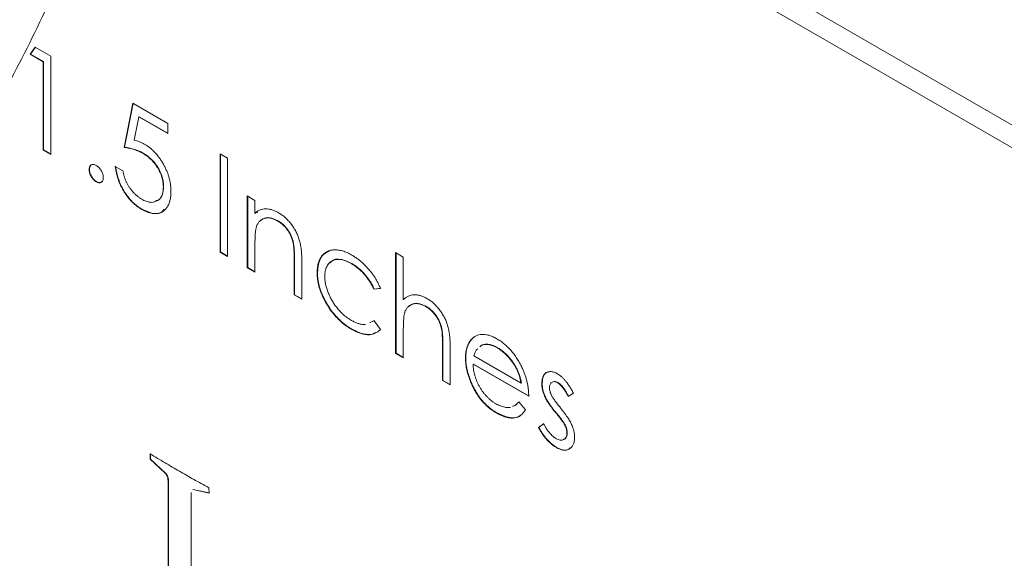
# Model space of a CAD drawing. Units: millimetres. Extents: x -82 to 1140, y -294 to 1937.
# Drawn here: x 78 to 89, y 317 to 323 of the extents above; entities that cross this region are included whole.
import ezdxf

# ---------------------------------------------------------------- set-up
doc = ezdxf.new("R2010")
doc.units = ezdxf.units.MM

msp = doc.modelspace()

# ---------------------------------------------------------------- linework, layer by layer
at = {"color": 7, "linetype": 'Continuous', "lineweight": 15}
for p, q in [((104.792, 312.9), (79.405, 327.556)), ((104.577, 312.775), (79.352, 327.337)), ((77.939, 322.949), (77.994, 323.028)), ((77.943, 322.951), (77.996, 323.027)), ((77.994, 323.028), (78.167, 322.928)), ((77.943, 322.951), (77.939, 322.949)), ((78.083, 322.865), (77.939, 322.949)), ((78.087, 322.868), (77.943, 322.951)), ((78.167, 322.928), (78.167, 321.848)), ((78.087, 322.868), (78.083, 322.865)), ((78.083, 321.896), (78.083, 322.865)), ((78.087, 321.898), (78.087, 322.868)), ((78.971, 321.924), (79.067, 322.409)), ((78.974, 321.926), (79.07, 322.407)), ((79.067, 322.409), (79.451, 322.187)), ((79.132, 322.26), (79.082, 322.005)), ((79.136, 322.262), (79.132, 322.26)), ((79.451, 322.076), (79.132, 322.26)), ((79.451, 322.08), (79.136, 322.262)), ((79.451, 322.187), (79.451, 322.076)), ((78.087, 321.898), (78.083, 321.896)), ((78.167, 321.848), (78.083, 321.896)), ((78.167, 321.852), (78.087, 321.898)), ((78.974, 321.926), (78.971, 321.924)), ((79.181, 321.862), (79.177, 321.86)), ((80.026, 321.855), (80.11, 321.806)), ((80.026, 320.774), (80.026, 321.855)), ((80.03, 320.777), (80.03, 321.853)), ((80.11, 321.806), (80.11, 320.726)), ((78.591, 321.683), (78.587, 321.681)), ((78.875, 321.716), (78.959, 321.668)), ((78.669, 321.548), (78.665, 321.546)), ((79.406, 321.494), (79.403, 321.492)), ((80.326, 321.391), (80.41, 321.342)), ((80.326, 320.601), (80.326, 321.391)), ((80.33, 320.603), (80.33, 321.389)), ((80.41, 321.342), (80.41, 321.2)), ((79.164, 321.249), (79.16, 321.247)), ((80.414, 321.202), (80.41, 321.2)), ((80.414, 321.202), (80.442, 321.213)), ((80.659, 321.12), (80.655, 321.118)), ((80.835, 320.862), (80.832, 320.86)), ((80.03, 320.777), (80.026, 320.774)), ((80.11, 320.726), (80.026, 320.774)), ((80.11, 320.73), (80.03, 320.777)), ((80.41, 320.838), (80.41, 320.553)), ((81.957, 320.768), (82.041, 320.719)), ((81.957, 319.66), (81.957, 320.768)), ((81.961, 319.662), (81.961, 320.766)), ((80.845, 320.677), (80.842, 320.675)), ((80.842, 320.304), (80.842, 320.675)), ((80.845, 320.306), (80.845, 320.677)), ((80.926, 320.658), (80.926, 320.255)), ((81.474, 320.649), (81.47, 320.647)), ((82.041, 320.719), (82.041, 320.252)), ((80.33, 320.603), (80.326, 320.601)), ((80.41, 320.553), (80.326, 320.601)), ((80.41, 320.557), (80.33, 320.603)), ((81.097, 320.549), (81.094, 320.547)), ((81.789, 320.375), (81.719, 320.365)), ((81.722, 320.367), (81.719, 320.365)), ((81.793, 320.377), (81.722, 320.367)), ((80.845, 320.306), (80.842, 320.304)), ((80.926, 320.255), (80.842, 320.304)), ((80.926, 320.259), (80.845, 320.306)), ((82.045, 320.254), (82.041, 320.252)), ((82.29, 320.178), (82.286, 320.176)), ((81.672, 319.999), (81.719, 320.019)), ((81.676, 320.001), (81.722, 320.021)), ((81.719, 320.019), (81.789, 319.925)), ((81.473, 319.93), (81.469, 319.928)), ((82.041, 319.897), (82.041, 319.611)), ((82.467, 319.921), (82.463, 319.919)), ((82.807, 319.829), (82.803, 319.827)), ((82.476, 319.735), (82.473, 319.733)), ((82.473, 319.362), (82.473, 319.733)), ((82.476, 319.364), (82.476, 319.735)), ((82.557, 319.717), (82.557, 319.314)), ((82.899, 319.749), (82.882, 319.733)), ((82.902, 319.751), (82.885, 319.735)), ((82.902, 319.751), (82.899, 319.749)), ((83.078, 319.723), (83.075, 319.721)), ((81.961, 319.662), (81.957, 319.66)), ((82.041, 319.611), (81.957, 319.66)), ((82.041, 319.615), (81.961, 319.662)), ((82.728, 319.611), (82.725, 319.609)), ((82.817, 319.634), (83.336, 319.335)), ((82.812, 319.544), (82.809, 319.542)), ((83.42, 319.189), (82.809, 319.542)), ((83.424, 319.191), (82.812, 319.544)), ((82.476, 319.364), (82.473, 319.362)), ((82.557, 319.314), (82.473, 319.362)), ((82.557, 319.318), (82.476, 319.364)), ((83.74, 319.341), (83.737, 319.339)), ((83.34, 319.337), (83.336, 319.335)), ((83.568, 319.33), (83.564, 319.328)), ((83.31, 319.128), (83.384, 319.04)), ((83.599, 319.191), (83.595, 319.189)), ((83.912, 319.222), (83.855, 319.187)), ((83.072, 319.006), (83.068, 319.004)), ((83.717, 319.015), (83.713, 319.013)), ((83.528, 318.846), (83.584, 318.887)), ((83.532, 318.848), (83.528, 318.846)), ((83.532, 318.848), (83.587, 318.889)), ((83.82, 318.874), (83.817, 318.872)), ((83.844, 318.785), (83.84, 318.783)), ((83.727, 318.628), (83.724, 318.626)), ((79.259, 318.498), (79.257, 318.558)), ((79.263, 318.5), (79.259, 318.498)), ((79.422, 318.343), (79.259, 318.498)), ((79.263, 318.5), (79.26, 318.56)), ((79.426, 318.345), (79.263, 318.5)), ((79.426, 318.345), (79.422, 318.343)), ((79.458, 318.274), (79.454, 318.272)), ((79.747, 318.163), (79.744, 318.161)), ((79.907, 318.125), (79.744, 318.161)), ((79.907, 318.128), (79.747, 318.163)), ((79.902, 318.185), (79.907, 318.125)), ((79.46, 318.015), (79.457, 318.013)), ((79.457, 316.752), (79.457, 318.013)), ((79.46, 316.754), (79.46, 318.015)), ((79.707, 317.875), (79.707, 316.607))]:
    msp.add_line(p, q, dxfattribs=at)
for points, knots in [([(73.766, 318.275), (74.079, 318.481), (74.918, 319.033), (76.084, 320.22), (77.261, 321.782), (78.225, 323.578), (78.978, 325.583), (79.503, 327.787), (79.783, 329.952), (79.813, 331.411), (79.826, 332.035)], [0, 0, 0, 0, 0.078324, 0.209862, 0.342312, 0.476786, 0.613799, 0.753213, 0.894415, 1, 1, 1, 1]), ([(79.082, 322.005), (79.092, 322.002), (79.111, 321.997), (79.139, 321.988), (79.166, 321.976), (79.184, 321.967), (79.192, 321.962)], [0, 0, 0, 0, 0.275068, 0.532901, 0.773973, 1, 1, 1, 1]), ([(79.192, 321.962), (79.203, 321.956), (79.223, 321.944), (79.253, 321.921), (79.282, 321.897), (79.309, 321.87), (79.335, 321.842), (79.359, 321.81), (79.382, 321.777), (79.404, 321.741), (79.423, 321.704), (79.44, 321.667), (79.455, 321.63), (79.466, 321.592), (79.476, 321.554), (79.482, 321.515), (79.486, 321.477), (79.486, 321.452), (79.487, 321.439)], [0, 0, 0, 0, 0.065808, 0.129394, 0.190894, 0.251281, 0.310815, 0.370371, 0.430768, 0.492881, 0.555104, 0.616067, 0.677256, 0.73826, 0.800762, 0.864778, 0.931045, 1, 1, 1, 1]), ([(79.177, 321.86), (79.17, 321.864), (79.155, 321.873), (79.132, 321.883), (79.108, 321.893), (79.082, 321.901), (79.056, 321.908), (79.029, 321.915), (79, 321.92), (78.981, 321.923), (78.971, 321.924)], [0, 0, 0, 0, 0.102203, 0.211023, 0.3251, 0.446502, 0.573788, 0.708901, 0.850358, 1, 1, 1, 1]), ([(79.181, 321.862), (79.173, 321.866), (79.158, 321.875), (79.135, 321.885), (79.111, 321.895), (79.086, 321.903), (79.06, 321.91), (79.032, 321.917), (79.004, 321.922), (78.984, 321.925), (78.974, 321.926)], [0, 0, 0, 0, 0.102203, 0.211023, 0.3251, 0.446502, 0.573788, 0.708901, 0.850358, 1, 1, 1, 1]), ([(79.403, 321.492), (79.402, 321.5), (79.402, 321.517), (79.399, 321.544), (79.394, 321.57), (79.388, 321.596), (79.379, 321.622), (79.368, 321.648), (79.356, 321.674), (79.341, 321.699), (79.325, 321.724), (79.308, 321.748), (79.289, 321.77), (79.269, 321.791), (79.248, 321.81), (79.226, 321.829), (79.202, 321.845), (79.185, 321.855), (79.177, 321.86)], [0, 0, 0, 0, 0.065351, 0.127916, 0.18836, 0.247216, 0.30563, 0.36377, 0.422661, 0.482687, 0.5433, 0.604118, 0.664965, 0.727413, 0.791468, 0.858055, 0.927037, 1, 1, 1, 1]), ([(79.406, 321.494), (79.406, 321.502), (79.406, 321.52), (79.403, 321.546), (79.398, 321.572), (79.391, 321.598), (79.382, 321.624), (79.372, 321.65), (79.359, 321.676), (79.345, 321.702), (79.329, 321.726), (79.312, 321.75), (79.293, 321.772), (79.273, 321.793), (79.252, 321.812), (79.229, 321.831), (79.205, 321.847), (79.189, 321.857), (79.181, 321.862)], [0, 0, 0, 0, 0.065351, 0.127916, 0.18836, 0.247216, 0.30563, 0.36377, 0.422661, 0.482687, 0.5433, 0.604118, 0.664965, 0.727413, 0.791468, 0.858055, 0.927037, 1, 1, 1, 1]), ([(78.587, 321.681), (78.587, 321.687), (78.588, 321.699), (78.592, 321.713), (78.6, 321.725), (78.61, 321.733), (78.622, 321.737), (78.635, 321.738), (78.65, 321.734), (78.66, 321.729), (78.665, 321.726)], [0, 0, 0, 0, 0.129097, 0.252046, 0.373905, 0.5010378, 0.6281707, 0.7513765, 0.872426, 1, 1, 1, 1]), ([(78.591, 321.683), (78.592, 321.696), (78.595, 321.72), (78.609, 321.736), (78.62, 321.737), (78.62, 321.737)], [0, 0, 0, 0, 0.486976, 0.974181, 1, 1, 1, 1]), ([(78.665, 321.726), (78.67, 321.723), (78.68, 321.717), (78.695, 321.703), (78.709, 321.687), (78.72, 321.669), (78.73, 321.649), (78.738, 321.63), (78.742, 321.61), (78.743, 321.598), (78.743, 321.591)], [0, 0, 0, 0, 0.127519, 0.249986, 0.371792, 0.49887, 0.625948, 0.748492, 0.870959, 1, 1, 1, 1]), ([(78.665, 321.546), (78.66, 321.55), (78.65, 321.556), (78.635, 321.57), (78.622, 321.586), (78.61, 321.605), (78.6, 321.624), (78.592, 321.644), (78.588, 321.663), (78.587, 321.675), (78.587, 321.681)], [0, 0, 0, 0, 0.1277566, 0.2494144, 0.3727965, 0.5001113, 0.6286099, 0.7506434, 0.8737684, 1, 1, 1, 1]), ([(78.669, 321.548), (78.663, 321.552), (78.653, 321.558), (78.639, 321.572), (78.625, 321.588), (78.613, 321.607), (78.603, 321.626), (78.596, 321.646), (78.592, 321.665), (78.591, 321.677), (78.591, 321.683)], [0, 0, 0, 0, 0.1277566, 0.2494144, 0.3727965, 0.5001113, 0.6286099, 0.7506434, 0.8737684, 1, 1, 1, 1]), ([(79.16, 321.247), (79.151, 321.252), (79.133, 321.263), (79.106, 321.283), (79.08, 321.304), (79.055, 321.328), (79.032, 321.354), (79.009, 321.381), (78.988, 321.411), (78.968, 321.442), (78.949, 321.475), (78.933, 321.508), (78.918, 321.542), (78.905, 321.576), (78.895, 321.611), (78.886, 321.646), (78.879, 321.681), (78.876, 321.704), (78.875, 321.716)], [0, 0, 0, 0, 0.065421, 0.128708, 0.190236, 0.250724, 0.310637, 0.370766, 0.431615, 0.493523, 0.555883, 0.617342, 0.678668, 0.740711, 0.802985, 0.866803, 0.932347, 1, 1, 1, 1]), ([(79.164, 321.249), (79.155, 321.254), (79.136, 321.265), (79.109, 321.285), (79.083, 321.306), (79.059, 321.33), (79.035, 321.356), (79.013, 321.383), (78.991, 321.413), (78.971, 321.444), (78.953, 321.477), (78.936, 321.51), (78.922, 321.544), (78.909, 321.578), (78.898, 321.613), (78.89, 321.648), (78.883, 321.683), (78.88, 321.706), (78.878, 321.718)], [0, 0, 0, 0, 0.065421, 0.128708, 0.190236, 0.250724, 0.310637, 0.370766, 0.431615, 0.493523, 0.555883, 0.617342, 0.678668, 0.740711, 0.802985, 0.866803, 0.932347, 1, 1, 1, 1]), ([(78.959, 321.668), (78.961, 321.656), (78.965, 321.634), (78.974, 321.601), (78.984, 321.57), (78.997, 321.541), (79.012, 321.513), (79.029, 321.486), (79.049, 321.459), (79.07, 321.434), (79.093, 321.41), (79.117, 321.389), (79.141, 321.37), (79.157, 321.36), (79.165, 321.355)], [0, 0, 0, 0, 0.094687, 0.181994, 0.264377, 0.34218, 0.418618, 0.496509, 0.577369, 0.661511, 0.746733, 0.831258, 0.915206, 1, 1, 1, 1]), ([(78.743, 321.591), (78.743, 321.586), (78.742, 321.574), (78.738, 321.56), (78.73, 321.549), (78.721, 321.54), (78.709, 321.536), (78.695, 321.535), (78.681, 321.539), (78.67, 321.544), (78.665, 321.546)], [0, 0, 0, 0, 0.126178, 0.248821, 0.37154, 0.499984, 0.627244, 0.749226, 0.872298, 1, 1, 1, 1]), ([(78.728, 321.549), (78.725, 321.546), (78.717, 321.537), (78.695, 321.536), (78.678, 321.544), (78.669, 321.548)], [0, 0, 0, 0, 0.224657, 0.61232, 1, 1, 1, 1]), ([(79.487, 321.439), (79.486, 321.43), (79.486, 321.413), (79.484, 321.388), (79.481, 321.365), (79.476, 321.342), (79.47, 321.322), (79.463, 321.302), (79.454, 321.284), (79.444, 321.267), (79.433, 321.252), (79.421, 321.239), (79.408, 321.227), (79.394, 321.217), (79.379, 321.209), (79.363, 321.203), (79.346, 321.199), (79.328, 321.197), (79.31, 321.196), (79.291, 321.198), (79.271, 321.201), (79.25, 321.207), (79.229, 321.214), (79.206, 321.223), (79.184, 321.233), (79.168, 321.242), (79.16, 321.247)], [0, 0, 0, 0, 0.0440145, 0.0874341, 0.1301184, 0.1725537, 0.2145548, 0.2562981, 0.2984382, 0.340849, 0.3827152, 0.423924, 0.4642462, 0.5040737, 0.5438619, 0.5835667, 0.6230943, 0.6632291, 0.7035513, 0.7439379, 0.7845413, 0.8257501, 0.8677574, 0.9107452, 0.9549144, 1, 1, 1, 1]), ([(79.165, 321.355), (79.173, 321.35), (79.189, 321.342), (79.212, 321.332), (79.235, 321.325), (79.256, 321.322), (79.277, 321.32), (79.296, 321.323), (79.315, 321.328), (79.333, 321.336), (79.349, 321.346), (79.364, 321.36), (79.376, 321.376), (79.386, 321.394), (79.393, 321.414), (79.399, 321.438), (79.402, 321.463), (79.402, 321.482), (79.403, 321.492)], [0, 0, 0, 0, 0.064207, 0.126425, 0.18768, 0.248216, 0.308305, 0.369661, 0.431699, 0.495947, 0.559758, 0.622295, 0.683911, 0.745092, 0.80674, 0.869087, 0.93329, 1, 1, 1, 1]), ([(79.315, 321.337), (79.328, 321.34), (79.364, 321.348), (79.399, 321.403), (79.404, 321.463), (79.406, 321.494)], [0, 0, 0, 0, 0.223756, 0.611668, 1, 1, 1, 1]), ([(79.413, 321.246), (79.402, 321.232), (79.37, 321.193), (79.277, 321.195), (79.202, 321.231), (79.164, 321.249)], [0, 0, 0, 0, 0.21592, 0.607583, 1, 1, 1, 1]), ([(80.41, 321.2), (80.419, 321.208), (80.436, 321.223), (80.465, 321.239), (80.496, 321.248), (80.528, 321.252), (80.562, 321.248), (80.596, 321.24), (80.633, 321.226), (80.658, 321.213), (80.67, 321.206)], [0, 0, 0, 0, 0.140976, 0.273569, 0.398988, 0.51993, 0.63811, 0.756589, 0.87686, 1, 1, 1, 1]), ([(80.67, 321.206), (80.683, 321.198), (80.708, 321.183), (80.744, 321.154), (80.777, 321.12), (80.808, 321.083), (80.836, 321.042), (80.861, 321), (80.882, 320.955), (80.895, 320.917), (80.904, 320.885), (80.91, 320.859), (80.915, 320.831), (80.919, 320.8), (80.922, 320.768), (80.924, 320.733), (80.926, 320.696), (80.926, 320.671), (80.926, 320.658)], [0, 0, 0, 0, 0.07724, 0.151178, 0.223488, 0.295543, 0.366976, 0.437131, 0.507044, 0.57856, 0.616614, 0.658756, 0.704491, 0.754803, 0.809332, 0.868274, 0.932073, 1, 1, 1, 1]), ([(80.655, 321.118), (80.649, 321.121), (80.635, 321.129), (80.616, 321.137), (80.596, 321.144), (80.578, 321.148), (80.559, 321.15), (80.542, 321.15), (80.525, 321.147), (80.508, 321.143), (80.493, 321.136), (80.479, 321.128), (80.466, 321.118), (80.454, 321.106), (80.444, 321.093), (80.436, 321.078), (80.428, 321.061), (80.425, 321.049), (80.423, 321.043)], [0, 0, 0, 0, 0.063986, 0.126627, 0.188984, 0.25023, 0.312351, 0.374574, 0.438148, 0.50292, 0.567974, 0.630771, 0.692935, 0.754398, 0.815218, 0.876117, 0.938015, 1, 1, 1, 1]), ([(80.659, 321.12), (80.63, 321.133), (80.571, 321.159), (80.508, 321.15), (80.483, 321.127), (80.475, 321.12)], [0, 0, 0, 0, 0.415844, 0.832087, 1, 1, 1, 1]), ([(80.832, 320.86), (80.829, 320.874), (80.824, 320.901), (80.81, 320.941), (80.793, 320.978), (80.772, 321.012), (80.748, 321.044), (80.72, 321.072), (80.689, 321.097), (80.667, 321.111), (80.655, 321.118)], [0, 0, 0, 0, 0.13552, 0.260833, 0.378476, 0.493178, 0.609281, 0.729981, 0.859261, 1, 1, 1, 1]), ([(80.835, 320.862), (80.833, 320.876), (80.827, 320.903), (80.814, 320.943), (80.796, 320.98), (80.776, 321.014), (80.751, 321.046), (80.723, 321.074), (80.692, 321.099), (80.67, 321.113), (80.659, 321.12)], [0, 0, 0, 0, 0.13552, 0.260833, 0.378476, 0.493178, 0.609281, 0.729981, 0.859261, 1, 1, 1, 1]), ([(80.423, 321.043), (80.422, 321.038), (80.42, 321.028), (80.417, 321.01), (80.415, 320.989), (80.413, 320.966), (80.412, 320.938), (80.411, 320.908), (80.41, 320.874), (80.41, 320.851), (80.41, 320.838)], [0, 0, 0, 0, 0.076995, 0.167615, 0.271052, 0.38946, 0.520843, 0.666399, 0.826094, 1, 1, 1, 1]), ([(80.842, 320.675), (80.842, 320.686), (80.842, 320.706), (80.841, 320.736), (80.841, 320.763), (80.839, 320.788), (80.838, 320.81), (80.836, 320.829), (80.834, 320.845), (80.833, 320.856), (80.832, 320.86)], [0, 0, 0, 0, 0.17885, 0.34211, 0.489826, 0.623254, 0.74008, 0.841483, 0.928908, 1, 1, 1, 1]), ([(80.845, 320.677), (80.845, 320.688), (80.845, 320.708), (80.845, 320.738), (80.844, 320.765), (80.843, 320.79), (80.841, 320.812), (80.84, 320.831), (80.838, 320.847), (80.836, 320.858), (80.835, 320.862)], [0, 0, 0, 0, 0.17885, 0.34211, 0.489826, 0.623254, 0.74008, 0.841483, 0.928908, 1, 1, 1, 1]), ([(81.094, 320.547), (81.094, 320.556), (81.094, 320.574), (81.097, 320.6), (81.1, 320.625), (81.106, 320.648), (81.113, 320.67), (81.121, 320.691), (81.132, 320.71), (81.143, 320.728), (81.156, 320.744), (81.171, 320.758), (81.186, 320.77), (81.203, 320.779), (81.22, 320.788), (81.239, 320.794), (81.26, 320.797), (81.281, 320.8), (81.303, 320.8), (81.326, 320.797), (81.349, 320.793), (81.373, 320.787), (81.398, 320.779), (81.424, 320.768), (81.45, 320.756), (81.467, 320.746), (81.476, 320.741)], [0, 0, 0, 0, 0.041291, 0.082136, 0.122636, 0.162831, 0.203007, 0.243526, 0.284173, 0.32541, 0.366855, 0.407551, 0.448187, 0.488683, 0.529015, 0.569843, 0.61137, 0.653238, 0.695446, 0.737751, 0.780043, 0.822807, 0.865978, 0.909595, 0.954231, 1, 1, 1, 1]), ([(81.097, 320.549), (81.104, 320.609), (81.117, 320.726), (81.194, 320.769), (81.232, 320.789)], [0, 0, 0, 0, 0.514926, 1, 1, 1, 1]), ([(81.47, 320.647), (81.46, 320.653), (81.44, 320.664), (81.41, 320.677), (81.382, 320.686), (81.355, 320.692), (81.329, 320.694), (81.305, 320.692), (81.282, 320.687), (81.261, 320.678), (81.241, 320.667), (81.224, 320.652), (81.21, 320.635), (81.198, 320.614), (81.189, 320.592), (81.182, 320.566), (81.178, 320.538), (81.178, 320.517), (81.178, 320.507)], [0, 0, 0, 0, 0.069522, 0.136921, 0.201969, 0.265462, 0.328248, 0.390817, 0.45355, 0.517542, 0.580738, 0.641922, 0.701597, 0.760313, 0.818757, 0.877718, 0.938094, 1, 1, 1, 1]), ([(81.474, 320.649), (81.433, 320.668), (81.351, 320.706), (81.268, 320.696), (81.242, 320.662), (81.238, 320.657)], [0, 0, 0, 0, 0.457124, 0.913425, 1, 1, 1, 1]), ([(81.719, 320.365), (81.711, 320.381), (81.696, 320.411), (81.67, 320.454), (81.642, 320.495), (81.611, 320.532), (81.579, 320.566), (81.544, 320.596), (81.508, 320.624), (81.483, 320.639), (81.47, 320.647)], [0, 0, 0, 0, 0.128324, 0.252584, 0.373506, 0.493364, 0.614609, 0.73847, 0.865995, 1, 1, 1, 1]), ([(81.722, 320.367), (81.715, 320.383), (81.7, 320.413), (81.673, 320.456), (81.645, 320.497), (81.615, 320.534), (81.582, 320.568), (81.548, 320.599), (81.511, 320.626), (81.486, 320.642), (81.474, 320.649)], [0, 0, 0, 0, 0.128324, 0.252584, 0.373506, 0.493364, 0.614609, 0.73847, 0.865995, 1, 1, 1, 1]), ([(81.476, 320.741), (81.487, 320.734), (81.51, 320.72), (81.543, 320.697), (81.576, 320.671), (81.607, 320.642), (81.637, 320.611), (81.665, 320.58), (81.691, 320.549), (81.715, 320.517), (81.736, 320.484), (81.756, 320.449), (81.774, 320.413), (81.784, 320.388), (81.789, 320.375)], [0, 0, 0, 0, 0.091269, 0.182081, 0.27191, 0.362049, 0.450066, 0.533976, 0.613602, 0.690198, 0.765413, 0.841437, 0.919733, 1, 1, 1, 1]), ([(81.469, 319.928), (81.456, 319.935), (81.43, 319.951), (81.392, 319.979), (81.356, 320.009), (81.321, 320.042), (81.288, 320.077), (81.257, 320.115), (81.227, 320.156), (81.2, 320.2), (81.175, 320.244), (81.154, 320.288), (81.135, 320.332), (81.12, 320.376), (81.108, 320.419), (81.1, 320.462), (81.095, 320.505), (81.094, 320.533), (81.094, 320.547)], [0, 0, 0, 0, 0.069559, 0.136335, 0.201096, 0.26445, 0.327005, 0.389391, 0.451976, 0.51567, 0.578973, 0.640167, 0.69974, 0.758685, 0.81782, 0.876984, 0.937634, 1, 1, 1, 1]), ([(81.473, 319.93), (81.46, 319.938), (81.434, 319.953), (81.396, 319.981), (81.359, 320.011), (81.325, 320.044), (81.292, 320.079), (81.26, 320.117), (81.231, 320.158), (81.204, 320.202), (81.179, 320.246), (81.157, 320.29), (81.138, 320.334), (81.123, 320.378), (81.111, 320.421), (81.103, 320.464), (81.098, 320.507), (81.097, 320.535), (81.097, 320.549)], [0, 0, 0, 0, 0.069559, 0.136335, 0.201096, 0.26445, 0.327005, 0.389391, 0.451976, 0.51567, 0.578973, 0.640167, 0.69974, 0.758685, 0.81782, 0.876984, 0.937634, 1, 1, 1, 1]), ([(81.178, 320.507), (81.178, 320.493), (81.179, 320.465), (81.186, 320.42), (81.198, 320.374), (81.215, 320.327), (81.236, 320.28), (81.261, 320.234), (81.289, 320.191), (81.321, 320.15), (81.355, 320.112), (81.392, 320.078), (81.431, 320.048), (81.457, 320.032), (81.471, 320.024)], [0, 0, 0, 0, 0.080525, 0.159965, 0.240321, 0.322529, 0.405024, 0.486597, 0.567865, 0.651333, 0.736238, 0.821529, 0.909005, 1, 1, 1, 1]), ([(82.041, 320.252), (82.05, 320.259), (82.068, 320.275), (82.097, 320.291), (82.127, 320.302), (82.16, 320.306), (82.193, 320.305), (82.228, 320.297), (82.264, 320.284), (82.289, 320.271), (82.301, 320.264)], [0, 0, 0, 0, 0.140724, 0.273996, 0.400684, 0.522555, 0.641534, 0.759969, 0.878405, 1, 1, 1, 1]), ([(82.286, 320.176), (82.28, 320.18), (82.266, 320.187), (82.246, 320.196), (82.227, 320.202), (82.208, 320.206), (82.19, 320.208), (82.173, 320.208), (82.156, 320.206), (82.139, 320.201), (82.124, 320.194), (82.11, 320.186), (82.097, 320.176), (82.085, 320.165), (82.075, 320.151), (82.067, 320.136), (82.059, 320.12), (82.056, 320.107), (82.054, 320.101)], [0, 0, 0, 0, 0.06402, 0.126694, 0.189084, 0.250363, 0.312516, 0.374243, 0.43785, 0.502657, 0.567745, 0.630576, 0.692772, 0.754268, 0.815121, 0.876051, 0.937982, 1, 1, 1, 1]), ([(82.29, 320.178), (82.26, 320.191), (82.202, 320.218), (82.139, 320.208), (82.114, 320.185), (82.107, 320.179)], [0, 0, 0, 0, 0.415976, 0.832377, 1, 1, 1, 1]), ([(82.301, 320.264), (82.314, 320.257), (82.339, 320.241), (82.375, 320.212), (82.408, 320.178), (82.439, 320.141), (82.467, 320.1), (82.492, 320.058), (82.513, 320.014), (82.526, 319.976), (82.535, 319.944), (82.541, 319.918), (82.546, 319.89), (82.55, 319.859), (82.553, 319.827), (82.555, 319.792), (82.557, 319.755), (82.557, 319.73), (82.557, 319.717)], [0, 0, 0, 0, 0.077229, 0.151155, 0.223454, 0.295497, 0.36692, 0.436794, 0.506696, 0.577864, 0.615912, 0.658048, 0.703776, 0.75408, 0.808979, 0.867913, 0.931702, 1, 1, 1, 1]), ([(82.054, 320.101), (82.053, 320.097), (82.051, 320.086), (82.048, 320.069), (82.046, 320.048), (82.044, 320.024), (82.043, 319.997), (82.042, 319.967), (82.041, 319.933), (82.041, 319.909), (82.041, 319.897)], [0, 0, 0, 0, 0.075999, 0.165611, 0.269045, 0.387448, 0.518827, 0.665394, 0.825083, 1, 1, 1, 1]), ([(82.463, 319.919), (82.46, 319.933), (82.454, 319.96), (82.44, 320), (82.423, 320.037), (82.403, 320.071), (82.378, 320.102), (82.351, 320.13), (82.32, 320.156), (82.298, 320.169), (82.286, 320.176)], [0, 0, 0, 0, 0.136257, 0.261954, 0.379638, 0.494379, 0.609866, 0.729887, 0.859213, 1, 1, 1, 1]), ([(82.467, 319.921), (82.464, 319.935), (82.458, 319.962), (82.444, 320.002), (82.427, 320.039), (82.406, 320.073), (82.382, 320.104), (82.354, 320.132), (82.323, 320.158), (82.301, 320.171), (82.29, 320.178)], [0, 0, 0, 0, 0.136257, 0.261954, 0.379638, 0.494379, 0.609866, 0.729887, 0.859213, 1, 1, 1, 1]), ([(81.471, 320.024), (81.483, 320.017), (81.507, 320.004), (81.543, 319.99), (81.577, 319.981), (81.604, 319.978), (81.619, 319.979), (81.624, 319.979)], [0, 0, 0, 0, 0.1299811, 0.2554473, 0.3772983, 0.4984418, 0.56, 0.56, 0.56, 0.56]), ([(81.789, 319.925), (81.785, 319.92), (81.777, 319.911), (81.763, 319.899), (81.748, 319.889), (81.732, 319.881), (81.715, 319.875), (81.697, 319.87), (81.678, 319.867), (81.657, 319.866), (81.637, 319.867), (81.615, 319.87), (81.592, 319.875), (81.569, 319.882), (81.545, 319.89), (81.521, 319.901), (81.495, 319.913), (81.478, 319.923), (81.469, 319.928)], [0, 0, 0, 0, 0.059633, 0.119069, 0.178197, 0.236957, 0.295932, 0.355856, 0.416473, 0.477742, 0.539903, 0.602538, 0.665422, 0.729765, 0.794829, 0.861827, 0.930011, 1, 1, 1, 1]), ([(81.735, 319.892), (81.725, 319.885), (81.698, 319.865), (81.633, 319.868), (81.555, 319.886), (81.5, 319.915), (81.473, 319.93)], [0, 0, 0, 0, 0.148865, 0.432482, 0.71616, 1, 1, 1, 1]), ([(82.473, 319.733), (82.473, 319.744), (82.473, 319.765), (82.472, 319.794), (82.472, 319.822), (82.47, 319.846), (82.469, 319.868), (82.468, 319.887), (82.466, 319.904), (82.464, 319.914), (82.463, 319.919)], [0, 0, 0, 0, 0.1788666, 0.3421413, 0.489871, 0.6233121, 0.7400556, 0.841468, 0.9289011, 1, 1, 1, 1]), ([(82.476, 319.735), (82.476, 319.746), (82.476, 319.767), (82.476, 319.797), (82.475, 319.824), (82.474, 319.848), (82.473, 319.87), (82.471, 319.889), (82.469, 319.906), (82.467, 319.916), (82.467, 319.921)], [0, 0, 0, 0, 0.1788666, 0.3421413, 0.489871, 0.6233121, 0.7400556, 0.841468, 0.9289011, 1, 1, 1, 1]), ([(82.725, 319.609), (82.725, 319.621), (82.725, 319.645), (82.729, 319.678), (82.735, 319.709), (82.744, 319.738), (82.755, 319.764), (82.769, 319.788), (82.785, 319.809), (82.797, 319.821), (82.803, 319.827)], [0, 0, 0, 0, 0.128045, 0.253768, 0.377428, 0.500551, 0.623296, 0.746578, 0.872348, 1, 1, 1, 1]), ([(82.728, 319.611), (82.728, 319.623), (82.729, 319.647), (82.733, 319.681), (82.739, 319.711), (82.747, 319.74), (82.759, 319.766), (82.772, 319.79), (82.788, 319.811), (82.801, 319.823), (82.807, 319.829)], [0, 0, 0, 0, 0.128045, 0.253768, 0.377428, 0.500551, 0.623296, 0.746578, 0.872348, 1, 1, 1, 1]), ([(82.803, 319.827), (82.812, 319.834), (82.828, 319.848), (82.857, 319.862), (82.887, 319.869), (82.92, 319.871), (82.955, 319.867), (82.991, 319.858), (83.03, 319.842), (83.057, 319.828), (83.071, 319.82)], [0, 0, 0, 0, 0.128835, 0.253589, 0.374643, 0.49534, 0.616325, 0.739759, 0.866842, 1, 1, 1, 1]), ([(83.071, 319.82), (83.085, 319.812), (83.112, 319.795), (83.152, 319.764), (83.19, 319.73), (83.226, 319.693), (83.259, 319.651), (83.291, 319.606), (83.32, 319.558), (83.337, 319.523), (83.346, 319.506)], [0, 0, 0, 0, 0.1320402, 0.2590328, 0.3818798, 0.5022584, 0.6227522, 0.7447426, 0.8701089, 1, 1, 1, 1]), ([(82.86, 319.712), (82.854, 319.707), (82.833, 319.69), (82.824, 319.657), (82.817, 319.634)], [0, 0, 0, 0, 0.275879, 1, 1, 1, 1]), ([(83.075, 319.721), (83.066, 319.725), (83.05, 319.735), (83.026, 319.745), (83.002, 319.753), (82.979, 319.758), (82.958, 319.76), (82.937, 319.759), (82.917, 319.755), (82.905, 319.751), (82.899, 319.749)], [0, 0, 0, 0, 0.131092, 0.259141, 0.384162, 0.505992, 0.629098, 0.750669, 0.874039, 1, 1, 1, 1]), ([(83.078, 319.723), (83.07, 319.728), (83.053, 319.737), (83.029, 319.747), (83.006, 319.755), (82.983, 319.76), (82.961, 319.762), (82.941, 319.761), (82.921, 319.757), (82.908, 319.753), (82.902, 319.751)], [0, 0, 0, 0, 0.131092, 0.259141, 0.384162, 0.505992, 0.629098, 0.750669, 0.874039, 1, 1, 1, 1]), ([(83.336, 319.335), (83.333, 319.349), (83.327, 319.377), (83.315, 319.419), (83.301, 319.457), (83.285, 319.493), (83.266, 319.527), (83.244, 319.56), (83.22, 319.593), (83.193, 319.623), (83.165, 319.653), (83.136, 319.679), (83.106, 319.702), (83.085, 319.715), (83.075, 319.721)], [0, 0, 0, 0, 0.09624, 0.185231, 0.267501, 0.3444, 0.419595, 0.496891, 0.576638, 0.660268, 0.745387, 0.83004, 0.914474, 1, 1, 1, 1]), ([(83.34, 319.337), (83.337, 319.351), (83.331, 319.379), (83.318, 319.421), (83.305, 319.459), (83.288, 319.495), (83.269, 319.529), (83.248, 319.562), (83.224, 319.595), (83.197, 319.625), (83.169, 319.655), (83.139, 319.681), (83.109, 319.704), (83.089, 319.717), (83.078, 319.723)], [0, 0, 0, 0, 0.09624, 0.185231, 0.267501, 0.3444, 0.419595, 0.496891, 0.576638, 0.660268, 0.745387, 0.83004, 0.914474, 1, 1, 1, 1]), ([(83.068, 319.004), (83.055, 319.012), (83.03, 319.028), (82.992, 319.055), (82.957, 319.085), (82.924, 319.118), (82.894, 319.153), (82.865, 319.191), (82.839, 319.232), (82.815, 319.275), (82.794, 319.318), (82.775, 319.362), (82.76, 319.405), (82.747, 319.447), (82.737, 319.489), (82.73, 319.53), (82.726, 319.57), (82.725, 319.596), (82.725, 319.609)], [0, 0, 0, 0, 0.071579, 0.139629, 0.204797, 0.268135, 0.329814, 0.391301, 0.453434, 0.516552, 0.579631, 0.641119, 0.701294, 0.76081, 0.819932, 0.87892, 0.938983, 1, 1, 1, 1]), ([(83.072, 319.006), (83.059, 319.014), (83.033, 319.03), (82.996, 319.057), (82.961, 319.087), (82.928, 319.12), (82.897, 319.155), (82.869, 319.193), (82.842, 319.234), (82.819, 319.277), (82.798, 319.32), (82.779, 319.364), (82.763, 319.407), (82.751, 319.449), (82.74, 319.491), (82.733, 319.532), (82.729, 319.572), (82.728, 319.598), (82.728, 319.611)], [0, 0, 0, 0, 0.071579, 0.139629, 0.204797, 0.268135, 0.329814, 0.391301, 0.453434, 0.516552, 0.579631, 0.641119, 0.701294, 0.76081, 0.819932, 0.87892, 0.938983, 1, 1, 1, 1]), ([(82.809, 319.542), (82.809, 319.532), (82.81, 319.511), (82.814, 319.479), (82.82, 319.447), (82.828, 319.415), (82.838, 319.383), (82.85, 319.352), (82.865, 319.321), (82.882, 319.29), (82.9, 319.261), (82.919, 319.233), (82.94, 319.207), (82.962, 319.183), (82.984, 319.161), (83.008, 319.141), (83.033, 319.123), (83.049, 319.113), (83.058, 319.107)], [0, 0, 0, 0, 0.0683846, 0.1344756, 0.1983911, 0.2607535, 0.3218292, 0.3830372, 0.4446531, 0.507398, 0.5698252, 0.6307776, 0.6909287, 0.7509451, 0.8110495, 0.8723309, 0.9350041, 1, 1, 1, 1]), ([(83.346, 319.506), (83.352, 319.493), (83.364, 319.468), (83.378, 319.429), (83.391, 319.39), (83.401, 319.35), (83.41, 319.311), (83.416, 319.27), (83.419, 319.229), (83.42, 319.203), (83.42, 319.189)], [0, 0, 0, 0, 0.118522, 0.236255, 0.356174, 0.47725, 0.60154, 0.729618, 0.862158, 1, 1, 1, 1]), ([(83.564, 319.328), (83.564, 319.335), (83.565, 319.35), (83.567, 319.369), (83.571, 319.387), (83.576, 319.403), (83.583, 319.417), (83.591, 319.429), (83.601, 319.44), (83.613, 319.448), (83.625, 319.455), (83.639, 319.459), (83.653, 319.461), (83.668, 319.461), (83.684, 319.458), (83.701, 319.453), (83.719, 319.446), (83.731, 319.439), (83.737, 319.436)], [0, 0, 0, 0, 0.067978, 0.133044, 0.196507, 0.258613, 0.319728, 0.380873, 0.442636, 0.505079, 0.567881, 0.628814, 0.68891, 0.748765, 0.809386, 0.870884, 0.934037, 1, 1, 1, 1]), ([(83.568, 319.33), (83.57, 319.358), (83.576, 319.414), (83.608, 319.455), (83.633, 319.456), (83.635, 319.457)], [0, 0, 0, 0, 0.474111, 0.947486, 1, 1, 1, 1]), ([(83.737, 319.339), (83.731, 319.342), (83.719, 319.348), (83.703, 319.351), (83.687, 319.35), (83.674, 319.343), (83.662, 319.334), (83.654, 319.32), (83.649, 319.304), (83.648, 319.29), (83.648, 319.284)], [0, 0, 0, 0, 0.124958, 0.245901, 0.369166, 0.498511, 0.628504, 0.751028, 0.873724, 1, 1, 1, 1]), ([(83.74, 319.341), (83.727, 319.347), (83.701, 319.358), (83.682, 319.347), (83.674, 319.341)], [0, 0, 0, 0, 0.513324, 1, 1, 1, 1]), ([(83.737, 319.436), (83.744, 319.431), (83.759, 319.422), (83.781, 319.404), (83.803, 319.382), (83.825, 319.357), (83.847, 319.328), (83.869, 319.296), (83.891, 319.261), (83.905, 319.235), (83.912, 319.222)], [0, 0, 0, 0, 0.105714, 0.213412, 0.326127, 0.444452, 0.569061, 0.702712, 0.846318, 1, 1, 1, 1]), ([(83.858, 319.189), (83.854, 319.199), (83.844, 319.217), (83.829, 319.243), (83.814, 319.266), (83.799, 319.286), (83.785, 319.304), (83.77, 319.319), (83.755, 319.331), (83.745, 319.338), (83.74, 319.341)], [0, 0, 0, 0, 0.158223, 0.305036, 0.441309, 0.565963, 0.683525, 0.793334, 0.898518, 1, 1, 1, 1]), ([(83.595, 319.189), (83.591, 319.2), (83.581, 319.224), (83.571, 319.259), (83.565, 319.295), (83.564, 319.317), (83.564, 319.328)], [0, 0, 0, 0, 0.246252, 0.492591, 0.74057, 1, 1, 1, 1]), ([(83.599, 319.191), (83.594, 319.202), (83.584, 319.226), (83.575, 319.261), (83.569, 319.297), (83.568, 319.319), (83.568, 319.33)], [0, 0, 0, 0, 0.246252, 0.492591, 0.74057, 1, 1, 1, 1]), ([(83.648, 319.284), (83.648, 319.277), (83.649, 319.264), (83.654, 319.243), (83.661, 319.221), (83.668, 319.206), (83.671, 319.199)], [0, 0, 0, 0, 0.24004, 0.479403, 0.731757, 1, 1, 1, 1]), ([(83.855, 319.187), (83.85, 319.197), (83.841, 319.215), (83.826, 319.241), (83.811, 319.263), (83.796, 319.284), (83.781, 319.302), (83.766, 319.317), (83.752, 319.329), (83.742, 319.336), (83.737, 319.339)], [0, 0, 0, 0, 0.158223, 0.305036, 0.441309, 0.565963, 0.683525, 0.793334, 0.898518, 1, 1, 1, 1]), ([(83.243, 319.078), (83.252, 319.081), (83.279, 319.091), (83.297, 319.114), (83.31, 319.128)], [0, 0, 0, 0, 0.346186, 1, 1, 1, 1]), ([(83.247, 319.08), (83.256, 319.083), (83.282, 319.093), (83.301, 319.116), (83.313, 319.13)], [0, 0, 0, 0, 0.346186, 1, 1, 1, 1]), ([(83.713, 319.013), (83.706, 319.021), (83.693, 319.038), (83.674, 319.062), (83.656, 319.086), (83.641, 319.108), (83.627, 319.13), (83.615, 319.15), (83.604, 319.17), (83.598, 319.182), (83.595, 319.189)], [0, 0, 0, 0, 0.157762, 0.30595, 0.443775, 0.572824, 0.692154, 0.802296, 0.905564, 1, 1, 1, 1]), ([(83.717, 319.015), (83.71, 319.023), (83.696, 319.04), (83.677, 319.064), (83.66, 319.088), (83.644, 319.111), (83.63, 319.132), (83.618, 319.152), (83.608, 319.172), (83.602, 319.185), (83.599, 319.191)], [0, 0, 0, 0, 0.157762, 0.30595, 0.443775, 0.572824, 0.692154, 0.802296, 0.905564, 1, 1, 1, 1]), ([(83.671, 319.199), (83.673, 319.194), (83.678, 319.185), (83.686, 319.172), (83.696, 319.156), (83.708, 319.14), (83.721, 319.122), (83.735, 319.103), (83.752, 319.082), (83.763, 319.068), (83.769, 319.061)], [0, 0, 0, 0, 0.083425, 0.17756, 0.283982, 0.402217, 0.533568, 0.676121, 0.831649, 1, 1, 1, 1]), ([(83.058, 319.107), (83.066, 319.103), (83.083, 319.094), (83.108, 319.083), (83.132, 319.075), (83.156, 319.069), (83.179, 319.065), (83.2, 319.065), (83.213, 319.066), (83.22, 319.067), (83.22, 319.067)], [0, 0, 0, 0, 0.0825923, 0.1638789, 0.2456587, 0.3277257, 0.40861, 0.4857491, 0.5591691, 0.56, 0.56, 0.56, 0.56]), ([(83.384, 319.04), (83.378, 319.031), (83.367, 319.014), (83.347, 318.993), (83.326, 318.976), (83.303, 318.964), (83.279, 318.956), (83.254, 318.951), (83.227, 318.95), (83.199, 318.953), (83.169, 318.959), (83.137, 318.97), (83.103, 318.985), (83.08, 318.998), (83.068, 319.004)], [0, 0, 0, 0, 0.09337, 0.181661, 0.265874, 0.346355, 0.4246, 0.501903, 0.579992, 0.658443, 0.738672, 0.821894, 0.908801, 1, 1, 1, 1]), ([(83.769, 319.061), (83.776, 319.052), (83.79, 319.035), (83.81, 319.009), (83.828, 318.985), (83.845, 318.961), (83.859, 318.939), (83.872, 318.918), (83.883, 318.898), (83.889, 318.885), (83.892, 318.879)], [0, 0, 0, 0, 0.1589891, 0.3071146, 0.4462132, 0.5748761, 0.6941521, 0.8045812, 0.9065933, 1, 1, 1, 1]), ([(83.338, 318.99), (83.334, 318.985), (83.31, 318.957), (83.221, 318.941), (83.129, 318.982), (83.072, 319.006)], [0, 0, 0, 0, 0.077506, 0.437338, 1, 1, 1, 1]), ([(83.817, 318.872), (83.815, 318.876), (83.81, 318.884), (83.802, 318.898), (83.791, 318.913), (83.779, 318.93), (83.765, 318.949), (83.75, 318.969), (83.732, 318.99), (83.72, 319.005), (83.713, 319.013)], [0, 0, 0, 0, 0.076875, 0.167462, 0.27227, 0.389551, 0.520801, 0.666263, 0.825545, 1, 1, 1, 1]), ([(83.82, 318.874), (83.818, 318.878), (83.814, 318.886), (83.805, 318.9), (83.795, 318.916), (83.783, 318.932), (83.769, 318.951), (83.753, 318.971), (83.736, 318.992), (83.723, 319.007), (83.717, 319.015)], [0, 0, 0, 0, 0.076875, 0.167462, 0.27227, 0.389551, 0.520801, 0.666263, 0.825545, 1, 1, 1, 1]), ([(83.724, 318.626), (83.714, 318.632), (83.695, 318.643), (83.668, 318.665), (83.64, 318.69), (83.614, 318.717), (83.589, 318.747), (83.567, 318.779), (83.546, 318.812), (83.534, 318.834), (83.528, 318.846)], [0, 0, 0, 0, 0.126743, 0.251724, 0.377219, 0.504694, 0.631458, 0.755401, 0.877701, 1, 1, 1, 1]), ([(83.727, 318.628), (83.718, 318.634), (83.699, 318.645), (83.671, 318.667), (83.644, 318.692), (83.618, 318.719), (83.593, 318.749), (83.57, 318.781), (83.549, 318.814), (83.538, 318.837), (83.532, 318.848)], [0, 0, 0, 0, 0.126743, 0.251724, 0.377219, 0.504694, 0.631458, 0.755401, 0.877701, 1, 1, 1, 1]), ([(83.584, 318.887), (83.589, 318.877), (83.599, 318.859), (83.616, 318.832), (83.632, 318.808), (83.649, 318.787), (83.666, 318.768), (83.684, 318.751), (83.701, 318.737), (83.713, 318.729), (83.719, 318.726)], [0, 0, 0, 0, 0.147476, 0.285904, 0.417172, 0.540501, 0.659238, 0.775006, 0.887229, 1, 1, 1, 1]), ([(83.84, 318.783), (83.84, 318.79), (83.839, 318.804), (83.835, 318.826), (83.827, 318.849), (83.82, 318.864), (83.817, 318.872)], [0, 0, 0, 0, 0.253475, 0.500453, 0.745578, 1, 1, 1, 1]), ([(83.844, 318.785), (83.843, 318.792), (83.843, 318.806), (83.838, 318.828), (83.831, 318.851), (83.824, 318.866), (83.82, 318.874)], [0, 0, 0, 0, 0.253475, 0.500453, 0.745578, 1, 1, 1, 1]), ([(83.892, 318.879), (83.897, 318.867), (83.907, 318.843), (83.917, 318.807), (83.923, 318.772), (83.924, 318.75), (83.924, 318.739)], [0, 0, 0, 0, 0.248839, 0.495235, 0.743336, 1, 1, 1, 1]), ([(83.719, 318.726), (83.727, 318.721), (83.743, 318.713), (83.766, 318.707), (83.787, 318.707), (83.805, 318.713), (83.82, 318.724), (83.832, 318.739), (83.839, 318.759), (83.84, 318.775), (83.84, 318.783)], [0, 0, 0, 0, 0.134042, 0.261896, 0.387836, 0.517686, 0.644509, 0.764718, 0.880291, 1, 1, 1, 1]), ([(83.924, 318.739), (83.924, 318.731), (83.923, 318.716), (83.921, 318.695), (83.916, 318.676), (83.91, 318.658), (83.902, 318.643), (83.892, 318.63), (83.88, 318.619), (83.867, 318.61), (83.852, 318.603), (83.836, 318.598), (83.82, 318.596), (83.802, 318.597), (83.784, 318.6), (83.765, 318.606), (83.744, 318.615), (83.731, 318.622), (83.724, 318.626)], [0, 0, 0, 0, 0.0645481, 0.1271991, 0.1885973, 0.2486395, 0.3095247, 0.370037, 0.4318892, 0.4957043, 0.5595193, 0.6213716, 0.6823971, 0.7435685, 0.8054985, 0.8686397, 0.9330662, 1, 1, 1, 1]), ([(83.801, 318.716), (83.805, 318.717), (83.821, 318.719), (83.839, 318.742), (83.842, 318.771), (83.844, 318.785)], [0, 0, 0, 0, 0.165043, 0.582692, 1, 1, 1, 1]), ([(83.881, 318.628), (83.873, 318.619), (83.852, 318.596), (83.796, 318.596), (83.75, 318.617), (83.727, 318.628)], [0, 0, 0, 0, 0.236106, 0.617815, 1, 1, 1, 1]), ([(79.257, 318.558), (79.312, 318.524), (79.419, 318.459), (79.527, 318.396), (79.579, 318.366)], [0, 0, 0, 0, 0.5133797, 1, 1, 1, 1]), ([(79.579, 318.366), (79.632, 318.336), (79.739, 318.274), (79.847, 318.215), (79.902, 318.185)], [0, 0, 0, 0, 0.48845, 1, 1, 1, 1]), ([(79.454, 318.272), (79.454, 318.279), (79.453, 318.291), (79.446, 318.311), (79.436, 318.329), (79.427, 318.339), (79.422, 318.343)], [0, 0, 0, 0, 0.272263, 0.513234, 0.750231, 1, 1, 1, 1]), ([(79.458, 318.274), (79.457, 318.281), (79.456, 318.293), (79.45, 318.313), (79.44, 318.331), (79.431, 318.341), (79.426, 318.345)], [0, 0, 0, 0, 0.272263, 0.513234, 0.750231, 1, 1, 1, 1]), ([(79.457, 318.013), (79.457, 318.038), (79.457, 318.085), (79.456, 318.154), (79.455, 318.215), (79.455, 318.254), (79.454, 318.272)], [0, 0, 0, 0, 0.291415, 0.553189, 0.78879, 1, 1, 1, 1]), ([(79.46, 318.015), (79.46, 318.04), (79.461, 318.087), (79.46, 318.156), (79.459, 318.217), (79.458, 318.256), (79.458, 318.274)], [0, 0, 0, 0, 0.291415, 0.553189, 0.78879, 1, 1, 1, 1]), ([(79.744, 318.161), (79.738, 318.163), (79.731, 318.165), (79.727, 318.162), (79.726, 318.161)], [0, 0, 0, 0, 0.821287, 1, 1, 1, 1]), ([(79.709, 318.133), (79.709, 318.114), (79.708, 318.075), (79.707, 318.013), (79.707, 317.946), (79.707, 317.899), (79.707, 317.875)], [0, 0, 0, 0, 0.21879, 0.458375, 0.717036, 1, 1, 1, 1])]:
    msp.add_open_spline(points, degree=3, knots=knots, dxfattribs=at)

doc.saveas('drawing.dxf')
